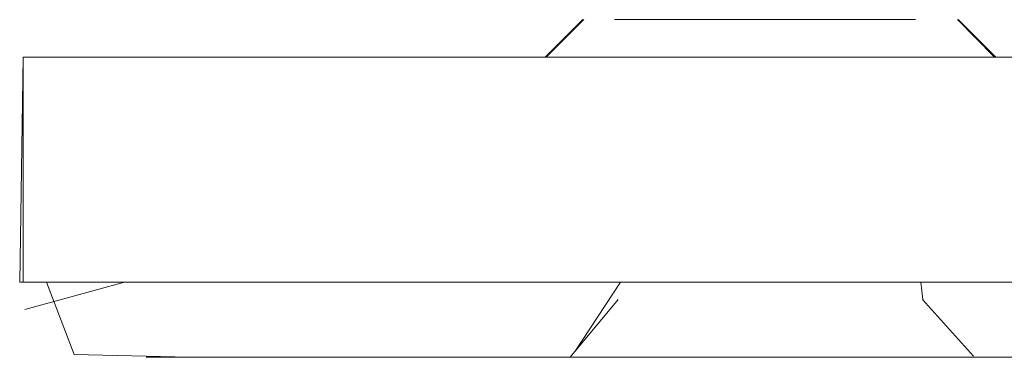
# Model space of a CAD drawing. Units: metres. Extents: x 8.9 to 21.1, y -11.7 to -2.
# Drawn here: x 18.3 to 18.4, y -7.6 to -7.5 of the extents above; entities that cross this region are included whole.
import ezdxf

# ---------------------------------------------------------------- set-up
doc = ezdxf.new("R2010")
doc.units = ezdxf.units.M
doc.header["$MEASUREMENT"] = 0

# ---------------------------------------------------------------- blocks, each defined once
blk = doc.blocks.new('619569ef-7b2a-409a-abe0-ac74efda152e')
at = {"color": 18, "lineweight": 9, "true_color": 0x000000}
for p, q in [((18.351819, -7.548627), (18.351319, -7.549127)), ((18.351831, -7.548627), (18.351333, -7.549127)), ((18.356807, -7.548627), (18.357304, -7.549127)), ((18.357319, -7.549127), (18.356819, -7.548627)), ((18.356346, -7.552358), (18.356319, -7.552127))]:
    blk.add_line(p, q, dxfattribs=at)
for points in [[(18.353362, -7.548627), (18.35224, -7.548627), (18.353362, -7.548627)], [(18.352551, -7.548627), (18.353831, -7.548627), (18.352551, -7.548627)], [(18.356252, -7.548627), (18.355045, -7.548627), (18.353831, -7.548627)], [(18.354074, -7.548627)], [(18.356252, -7.548627), (18.354807, -7.548627), (18.356087, -7.548627)], [(18.354807, -7.548627)], [(18.346589, -7.552127), (18.3455, -7.552127), (18.344319, -7.552127), (18.344367, -7.549127), (18.3455, -7.549127), (18.346589, -7.549127), (18.347975, -7.549127), (18.349605, -7.549127)], [(18.344367, -7.549127), (18.344367, -7.552127), (18.3455, -7.552127)], [(18.347248, -7.549127), (18.346004, -7.549127), (18.34475, -7.549127)], [(18.34508, -7.549127)], [(18.351376, -7.549127), (18.352652, -7.549127), (18.353734, -7.549127), (18.354904, -7.549127), (18.355985, -7.549127), (18.357091, -7.549127), (18.355985, -7.549127), (18.354904, -7.549127), (18.353339, -7.549127), (18.351416, -7.549127), (18.349605, -7.549127), (18.347975, -7.549127), (18.346589, -7.549127), (18.3455, -7.549127)], [(18.346589, -7.549127), (18.3455, -7.549127)], [(18.354025, -7.549127), (18.352368, -7.549127), (18.350492, -7.549127), (18.348763, -7.549127), (18.347248, -7.549127)], [(18.347248, -7.549127), (18.348763, -7.549127), (18.350492, -7.549127), (18.352368, -7.549127), (18.354319, -7.549127), (18.35627, -7.549127)], [(18.349605, -7.549127), (18.351416, -7.549127), (18.353339, -7.549127), (18.355299, -7.549127), (18.35644, -7.549127)], [(18.351376, -7.549127), (18.352652, -7.549127), (18.353734, -7.549127), (18.355299, -7.549127), (18.357222, -7.549127), (18.359033, -7.549127), (18.357222, -7.549127)], [(18.352416, -7.549127), (18.353448, -7.549127), (18.354613, -7.549127)], [(18.352416, -7.549127)], [(18.353171, -7.549127), (18.354319, -7.549127), (18.35627, -7.549127), (18.358146, -7.549127), (18.359875, -7.549127), (18.36139, -7.549127), (18.362634, -7.549127), (18.363889, -7.549127)], [(18.354025, -7.549127), (18.35519, -7.549127), (18.356222, -7.549127)], [(18.355733, -7.549127), (18.354613, -7.549127)], [(18.363244, -7.552127), (18.364319, -7.552127), (18.364319, -7.549127), (18.363138, -7.549127), (18.362049, -7.549127), (18.360663, -7.549127), (18.359033, -7.549127), (18.357222, -7.549127), (18.355985, -7.549127)], [(18.356222, -7.549127)], [(18.344386, -7.552489), (18.345715, -7.552127), (18.347367, -7.552127), (18.348387, -7.552127), (18.349513, -7.552127), (18.350725, -7.552127), (18.352001, -7.552127), (18.353318, -7.552127), (18.354653, -7.552127), (18.355982, -7.552127), (18.357281, -7.552127), (18.358528, -7.552127), (18.3597, -7.552127), (18.360775, -7.552127)], [(18.36139, -7.552127), (18.359875, -7.552127), (18.358146, -7.552127), (18.35627, -7.552127), (18.354319, -7.552127), (18.352368, -7.552127), (18.350492, -7.552127), (18.348763, -7.552127), (18.347248, -7.552127), (18.345715, -7.552127), (18.344674, -7.552127)], [(18.344674, -7.552127), (18.345045, -7.553089)], [(18.348763, -7.552127), (18.347248, -7.552127), (18.346004, -7.552127)], [(18.352001, -7.552127), (18.350725, -7.552127), (18.349513, -7.552127), (18.348387, -7.552127), (18.347367, -7.552127)], [(18.350492, -7.552127), (18.348763, -7.552127)], [(18.357222, -7.552127), (18.355299, -7.552127), (18.353339, -7.552127), (18.351416, -7.552127)], [(18.352319, -7.552127), (18.351715, -7.553046)], [(18.355982, -7.552127), (18.354653, -7.552127), (18.353318, -7.552127), (18.352001, -7.552127)], [(18.353554, -7.552127), (18.354709, -7.552127)], [(18.355754, -7.552127), (18.354731, -7.552127), (18.353567, -7.552127)], [(18.354024, -7.552127)], [(18.354024, -7.552127)], [(18.354959, -7.552127)], [(18.355588, -7.552127)], [(18.362563, -7.552127), (18.360775, -7.552127), (18.3597, -7.552127), (18.358528, -7.552127), (18.357281, -7.552127), (18.355982, -7.552127)], [(18.357222, -7.552127), (18.359033, -7.552127), (18.360663, -7.552127)], [(18.351706, -7.553127), (18.353171, -7.553127), (18.35165, -7.553127), (18.352292, -7.552358)], [(18.357022, -7.553112), (18.356342, -7.552358)], [(18.351933, -7.552929)], [(18.344873, -7.553022)], [(18.344873, -7.553022)], [(18.345045, -7.553089), (18.346576, -7.553127), (18.348062, -7.553127), (18.349994, -7.553127), (18.351084, -7.553127), (18.352233, -7.553127), (18.353418, -7.553127), (18.35462, -7.553127), (18.355816, -7.553127), (18.356985, -7.553127), (18.358107, -7.553127), (18.359162, -7.553127), (18.360994, -7.553127), (18.362352, -7.553127), (18.363457, -7.553118)], [(18.345639, -7.553127)], [(18.350076, -7.553127), (18.348609, -7.553127), (18.347362, -7.553127), (18.346004, -7.553127), (18.347362, -7.553127), (18.348609, -7.553127), (18.350076, -7.553127), (18.35165, -7.553127), (18.352871, -7.553127)], [(18.35462, -7.553127), (18.353418, -7.553127), (18.352233, -7.553127), (18.351084, -7.553127), (18.349994, -7.553127), (18.34898, -7.553127), (18.347256, -7.553127), (18.346033, -7.553127)], [(18.350076, -7.553127), (18.351831, -7.553127)], [(18.351319, -7.553127)], [(18.360029, -7.553127), (18.358561, -7.553127), (18.356813, -7.553127), (18.355609, -7.553127), (18.354585, -7.553127), (18.353528, -7.553127), (18.352294, -7.553127)], [(18.357763, -7.553127), (18.356075, -7.553127), (18.354319, -7.553127), (18.352563, -7.553127)], [(18.352871, -7.553127), (18.353876, -7.553127)], [(18.354319, -7.553127), (18.355609, -7.553127), (18.356704, -7.553127), (18.355201, -7.553127), (18.353437, -7.553127)], [(18.356985, -7.553127), (18.355816, -7.553127), (18.35462, -7.553127)], [(18.356813, -7.553127), (18.355467, -7.553127), (18.356471, -7.553127)], [(18.356813, -7.553127)], [(18.357763, -7.553127), (18.359319, -7.553127), (18.360683, -7.553127), (18.361802, -7.553127), (18.362932, -7.553127), (18.361739, -7.553127), (18.36013, -7.553127), (18.358107, -7.553127), (18.356985, -7.553127)]]:
    blk.add_lwpolyline(points, dxfattribs=at)
for points in [[(18.356629, -7.548627)], [(18.352804, -7.552127)]]:
    blk.add_lwpolyline(points, close=True, dxfattribs=at)
blk = doc.blocks.new('8049eeed-dbb2-47e3-868a-f3806b080f2c')
at = {"color": 18, "lineweight": 9, "true_color": 0x000000}
for p, q in [((18.351819, -7.548627), (18.351319, -7.549127)), ((18.351819, -7.548627), (18.351319, -7.549127)), ((18.351831, -7.548627), (18.351333, -7.549127)), ((18.351831, -7.548627), (18.351333, -7.549127)), ((18.356807, -7.548627), (18.357304, -7.549127)), ((18.356807, -7.548627), (18.357304, -7.549127)), ((18.357319, -7.549127), (18.356819, -7.548627)), ((18.357319, -7.549127), (18.356819, -7.548627)), ((18.356346, -7.552358), (18.356319, -7.552127)), ((18.356346, -7.552358), (18.356319, -7.552127))]:
    blk.add_line(p, q, dxfattribs=at)
for points in [[(18.353362, -7.548627), (18.35224, -7.548627), (18.353362, -7.548627)], [(18.353362, -7.548627), (18.35224, -7.548627), (18.353362, -7.548627)], [(18.352551, -7.548627), (18.353831, -7.548627), (18.352551, -7.548627)], [(18.352551, -7.548627), (18.353831, -7.548627), (18.352551, -7.548627)], [(18.356252, -7.548627), (18.355045, -7.548627), (18.353831, -7.548627)], [(18.356252, -7.548627), (18.355045, -7.548627), (18.353831, -7.548627)], [(18.354074, -7.548627)], [(18.354074, -7.548627)], [(18.356252, -7.548627), (18.354807, -7.548627), (18.356087, -7.548627)], [(18.354807, -7.548627)], [(18.356252, -7.548627), (18.354807, -7.548627), (18.356087, -7.548627)], [(18.354807, -7.548627)], [(18.346589, -7.552127), (18.3455, -7.552127), (18.344319, -7.552127), (18.344367, -7.549127), (18.3455, -7.549127), (18.346589, -7.549127), (18.347975, -7.549127), (18.349605, -7.549127)], [(18.346589, -7.552127), (18.3455, -7.552127), (18.344319, -7.552127), (18.344367, -7.549127), (18.3455, -7.549127), (18.346589, -7.549127), (18.347975, -7.549127), (18.349605, -7.549127)], [(18.344367, -7.549127), (18.344367, -7.552127), (18.3455, -7.552127)], [(18.344367, -7.549127), (18.344367, -7.552127), (18.3455, -7.552127)], [(18.347248, -7.549127), (18.346004, -7.549127), (18.34475, -7.549127)], [(18.347248, -7.549127), (18.346004, -7.549127), (18.34475, -7.549127)], [(18.34508, -7.549127)], [(18.34508, -7.549127)], [(18.351376, -7.549127), (18.352652, -7.549127), (18.353734, -7.549127), (18.354904, -7.549127), (18.355985, -7.549127), (18.357091, -7.549127), (18.355985, -7.549127), (18.354904, -7.549127), (18.353339, -7.549127), (18.351416, -7.549127), (18.349605, -7.549127), (18.347975, -7.549127), (18.346589, -7.549127), (18.3455, -7.549127)], [(18.346589, -7.549127), (18.3455, -7.549127)], [(18.351376, -7.549127), (18.352652, -7.549127), (18.353734, -7.549127), (18.354904, -7.549127), (18.355985, -7.549127), (18.357091, -7.549127), (18.355985, -7.549127), (18.354904, -7.549127), (18.353339, -7.549127), (18.351416, -7.549127), (18.349605, -7.549127), (18.347975, -7.549127), (18.346589, -7.549127), (18.3455, -7.549127)], [(18.346589, -7.549127), (18.3455, -7.549127)], [(18.354025, -7.549127), (18.352368, -7.549127), (18.350492, -7.549127), (18.348763, -7.549127), (18.347248, -7.549127)], [(18.347248, -7.549127), (18.348763, -7.549127), (18.350492, -7.549127), (18.352368, -7.549127), (18.354319, -7.549127), (18.35627, -7.549127)], [(18.354025, -7.549127), (18.352368, -7.549127), (18.350492, -7.549127), (18.348763, -7.549127), (18.347248, -7.549127)], [(18.347248, -7.549127), (18.348763, -7.549127), (18.350492, -7.549127), (18.352368, -7.549127), (18.354319, -7.549127), (18.35627, -7.549127)], [(18.349605, -7.549127), (18.351416, -7.549127), (18.353339, -7.549127), (18.355299, -7.549127), (18.35644, -7.549127)], [(18.349605, -7.549127), (18.351416, -7.549127), (18.353339, -7.549127), (18.355299, -7.549127), (18.35644, -7.549127)], [(18.351376, -7.549127), (18.352652, -7.549127), (18.353734, -7.549127), (18.355299, -7.549127), (18.357222, -7.549127), (18.359033, -7.549127), (18.357222, -7.549127)], [(18.351376, -7.549127), (18.352652, -7.549127), (18.353734, -7.549127), (18.355299, -7.549127), (18.357222, -7.549127), (18.359033, -7.549127), (18.357222, -7.549127)], [(18.352416, -7.549127), (18.353448, -7.549127), (18.354613, -7.549127)], [(18.352416, -7.549127)], [(18.352416, -7.549127), (18.353448, -7.549127), (18.354613, -7.549127)], [(18.352416, -7.549127)], [(18.353171, -7.549127), (18.354319, -7.549127), (18.35627, -7.549127), (18.358146, -7.549127), (18.359875, -7.549127), (18.36139, -7.549127), (18.362634, -7.549127), (18.363889, -7.549127)], [(18.353171, -7.549127), (18.354319, -7.549127), (18.35627, -7.549127), (18.358146, -7.549127), (18.359875, -7.549127), (18.36139, -7.549127), (18.362634, -7.549127), (18.363889, -7.549127)], [(18.354025, -7.549127), (18.35519, -7.549127), (18.356222, -7.549127)], [(18.354025, -7.549127), (18.35519, -7.549127), (18.356222, -7.549127)], [(18.355733, -7.549127), (18.354613, -7.549127)], [(18.355733, -7.549127), (18.354613, -7.549127)], [(18.363244, -7.552127), (18.364319, -7.552127), (18.364319, -7.549127), (18.363138, -7.549127), (18.362049, -7.549127), (18.360663, -7.549127), (18.359033, -7.549127), (18.357222, -7.549127), (18.355985, -7.549127)], [(18.363244, -7.552127), (18.364319, -7.552127), (18.364319, -7.549127), (18.363138, -7.549127), (18.362049, -7.549127), (18.360663, -7.549127), (18.359033, -7.549127), (18.357222, -7.549127), (18.355985, -7.549127)], [(18.356222, -7.549127)], [(18.356222, -7.549127)], [(18.344386, -7.552489), (18.345715, -7.552127), (18.347367, -7.552127), (18.348387, -7.552127), (18.349513, -7.552127), (18.350725, -7.552127), (18.352001, -7.552127), (18.353318, -7.552127), (18.354653, -7.552127), (18.355982, -7.552127), (18.357281, -7.552127), (18.358528, -7.552127), (18.3597, -7.552127), (18.360775, -7.552127)], [(18.344386, -7.552489), (18.345715, -7.552127), (18.347367, -7.552127), (18.348387, -7.552127), (18.349513, -7.552127), (18.350725, -7.552127), (18.352001, -7.552127), (18.353318, -7.552127), (18.354653, -7.552127), (18.355982, -7.552127), (18.357281, -7.552127), (18.358528, -7.552127), (18.3597, -7.552127), (18.360775, -7.552127)], [(18.36139, -7.552127), (18.359875, -7.552127), (18.358146, -7.552127), (18.35627, -7.552127), (18.354319, -7.552127), (18.352368, -7.552127), (18.350492, -7.552127), (18.348763, -7.552127), (18.347248, -7.552127), (18.345715, -7.552127), (18.344674, -7.552127)], [(18.344674, -7.552127), (18.345045, -7.553089)], [(18.36139, -7.552127), (18.359875, -7.552127), (18.358146, -7.552127), (18.35627, -7.552127), (18.354319, -7.552127), (18.352368, -7.552127), (18.350492, -7.552127), (18.348763, -7.552127), (18.347248, -7.552127), (18.345715, -7.552127), (18.344674, -7.552127)], [(18.344674, -7.552127), (18.345045, -7.553089)], [(18.348763, -7.552127), (18.347248, -7.552127), (18.346004, -7.552127)], [(18.348763, -7.552127), (18.347248, -7.552127), (18.346004, -7.552127)], [(18.352001, -7.552127), (18.350725, -7.552127), (18.349513, -7.552127), (18.348387, -7.552127), (18.347367, -7.552127)], [(18.352001, -7.552127), (18.350725, -7.552127), (18.349513, -7.552127), (18.348387, -7.552127), (18.347367, -7.552127)], [(18.350492, -7.552127), (18.348763, -7.552127)], [(18.350492, -7.552127), (18.348763, -7.552127)], [(18.357222, -7.552127), (18.355299, -7.552127), (18.353339, -7.552127), (18.351416, -7.552127)], [(18.357222, -7.552127), (18.355299, -7.552127), (18.353339, -7.552127), (18.351416, -7.552127)], [(18.352319, -7.552127), (18.351715, -7.553046)], [(18.352319, -7.552127), (18.351715, -7.553046)], [(18.355982, -7.552127), (18.354653, -7.552127), (18.353318, -7.552127), (18.352001, -7.552127)], [(18.355982, -7.552127), (18.354653, -7.552127), (18.353318, -7.552127), (18.352001, -7.552127)], [(18.353554, -7.552127), (18.354709, -7.552127)], [(18.353554, -7.552127), (18.354709, -7.552127)], [(18.355754, -7.552127), (18.354731, -7.552127), (18.353567, -7.552127)], [(18.355754, -7.552127), (18.354731, -7.552127), (18.353567, -7.552127)], [(18.354024, -7.552127)], [(18.354024, -7.552127)], [(18.354024, -7.552127)], [(18.354024, -7.552127)], [(18.354959, -7.552127)], [(18.354959, -7.552127)], [(18.355588, -7.552127)], [(18.355588, -7.552127)], [(18.362563, -7.552127), (18.360775, -7.552127), (18.3597, -7.552127), (18.358528, -7.552127), (18.357281, -7.552127), (18.355982, -7.552127)], [(18.362563, -7.552127), (18.360775, -7.552127), (18.3597, -7.552127), (18.358528, -7.552127), (18.357281, -7.552127), (18.355982, -7.552127)], [(18.357222, -7.552127), (18.359033, -7.552127), (18.360663, -7.552127)], [(18.357222, -7.552127), (18.359033, -7.552127), (18.360663, -7.552127)], [(18.351706, -7.553127), (18.353171, -7.553127), (18.35165, -7.553127), (18.352292, -7.552358)], [(18.351706, -7.553127), (18.353171, -7.553127), (18.35165, -7.553127), (18.352292, -7.552358)], [(18.357022, -7.553112), (18.356342, -7.552358)], [(18.357022, -7.553112), (18.356342, -7.552358)], [(18.351933, -7.552929)], [(18.351933, -7.552929)], [(18.344873, -7.553022)], [(18.344873, -7.553022)], [(18.344873, -7.553022)], [(18.344873, -7.553022)], [(18.345045, -7.553089), (18.346576, -7.553127), (18.348062, -7.553127), (18.349994, -7.553127), (18.351084, -7.553127), (18.352233, -7.553127), (18.353418, -7.553127), (18.35462, -7.553127), (18.355816, -7.553127), (18.356985, -7.553127), (18.358107, -7.553127), (18.359162, -7.553127), (18.360994, -7.553127), (18.362352, -7.553127), (18.363457, -7.553118)], [(18.345045, -7.553089), (18.346576, -7.553127), (18.348062, -7.553127), (18.349994, -7.553127), (18.351084, -7.553127), (18.352233, -7.553127), (18.353418, -7.553127), (18.35462, -7.553127), (18.355816, -7.553127), (18.356985, -7.553127), (18.358107, -7.553127), (18.359162, -7.553127), (18.360994, -7.553127), (18.362352, -7.553127), (18.363457, -7.553118)], [(18.345639, -7.553127)], [(18.345639, -7.553127)], [(18.350076, -7.553127), (18.348609, -7.553127), (18.347362, -7.553127), (18.346004, -7.553127), (18.347362, -7.553127), (18.348609, -7.553127), (18.350076, -7.553127), (18.35165, -7.553127), (18.352871, -7.553127)], [(18.350076, -7.553127), (18.348609, -7.553127), (18.347362, -7.553127), (18.346004, -7.553127), (18.347362, -7.553127), (18.348609, -7.553127), (18.350076, -7.553127), (18.35165, -7.553127), (18.352871, -7.553127)], [(18.35462, -7.553127), (18.353418, -7.553127), (18.352233, -7.553127), (18.351084, -7.553127), (18.349994, -7.553127), (18.34898, -7.553127), (18.347256, -7.553127), (18.346033, -7.553127)], [(18.35462, -7.553127), (18.353418, -7.553127), (18.352233, -7.553127), (18.351084, -7.553127), (18.349994, -7.553127), (18.34898, -7.553127), (18.347256, -7.553127), (18.346033, -7.553127)], [(18.350076, -7.553127), (18.351831, -7.553127)], [(18.350076, -7.553127), (18.351831, -7.553127)], [(18.351319, -7.553127)], [(18.351319, -7.553127)], [(18.360029, -7.553127), (18.358561, -7.553127), (18.356813, -7.553127), (18.355609, -7.553127), (18.354585, -7.553127), (18.353528, -7.553127), (18.352294, -7.553127)], [(18.360029, -7.553127), (18.358561, -7.553127), (18.356813, -7.553127), (18.355609, -7.553127), (18.354585, -7.553127), (18.353528, -7.553127), (18.352294, -7.553127)], [(18.357763, -7.553127), (18.356075, -7.553127), (18.354319, -7.553127), (18.352563, -7.553127)], [(18.357763, -7.553127), (18.356075, -7.553127), (18.354319, -7.553127), (18.352563, -7.553127)], [(18.352871, -7.553127), (18.353876, -7.553127)], [(18.352871, -7.553127), (18.353876, -7.553127)], [(18.354319, -7.553127), (18.355609, -7.553127), (18.356704, -7.553127), (18.355201, -7.553127), (18.353437, -7.553127)], [(18.354319, -7.553127), (18.355609, -7.553127), (18.356704, -7.553127), (18.355201, -7.553127), (18.353437, -7.553127)], [(18.356985, -7.553127), (18.355816, -7.553127), (18.35462, -7.553127)], [(18.356985, -7.553127), (18.355816, -7.553127), (18.35462, -7.553127)], [(18.356813, -7.553127), (18.355467, -7.553127), (18.356471, -7.553127)], [(18.356813, -7.553127), (18.355467, -7.553127), (18.356471, -7.553127)], [(18.356813, -7.553127)], [(18.356813, -7.553127)], [(18.357763, -7.553127), (18.359319, -7.553127), (18.360683, -7.553127), (18.361802, -7.553127), (18.362932, -7.553127), (18.361739, -7.553127), (18.36013, -7.553127), (18.358107, -7.553127), (18.356985, -7.553127)], [(18.357763, -7.553127), (18.359319, -7.553127), (18.360683, -7.553127), (18.361802, -7.553127), (18.362932, -7.553127), (18.361739, -7.553127), (18.36013, -7.553127), (18.358107, -7.553127), (18.356985, -7.553127)]]:
    blk.add_lwpolyline(points, dxfattribs=at)
for points in [[(18.356629, -7.548627)], [(18.356629, -7.548627)], [(18.352804, -7.552127)], [(18.352804, -7.552127)]]:
    blk.add_lwpolyline(points, close=True, dxfattribs=at)
blk = doc.blocks.new('58aaa599-166a-435b-94b1-6e8d3f274d85')
at = {"color": 18, "lineweight": 9, "true_color": 0x000000}
for points in [[(18.353362, -7.548627), (18.35224, -7.548627), (18.353362, -7.548627)], [(18.352551, -7.548627), (18.353831, -7.548627), (18.352551, -7.548627)], [(18.356252, -7.548627), (18.355045, -7.548627), (18.353831, -7.548627)], [(18.354074, -7.548627)], [(18.356252, -7.548627), (18.354807, -7.548627), (18.356087, -7.548627)], [(18.354807, -7.548627)], [(18.346589, -7.552127), (18.3455, -7.552127), (18.344319, -7.552127), (18.344367, -7.549127), (18.3455, -7.549127), (18.346589, -7.549127), (18.347975, -7.549127), (18.349605, -7.549127)], [(18.344367, -7.549127), (18.344367, -7.552127), (18.3455, -7.552127)], [(18.347248, -7.549127), (18.346004, -7.549127), (18.34475, -7.549127)], [(18.351376, -7.549127), (18.352652, -7.549127), (18.353734, -7.549127), (18.354904, -7.549127), (18.355985, -7.549127), (18.357091, -7.549127), (18.355985, -7.549127), (18.354904, -7.549127), (18.353339, -7.549127), (18.351416, -7.549127), (18.349605, -7.549127), (18.347975, -7.549127), (18.346589, -7.549127), (18.3455, -7.549127)], [(18.349605, -7.549127), (18.351416, -7.549127), (18.353339, -7.549127), (18.355299, -7.549127), (18.35644, -7.549127)], [(18.351376, -7.549127), (18.352652, -7.549127), (18.353734, -7.549127), (18.355299, -7.549127), (18.357222, -7.549127), (18.359033, -7.549127), (18.357222, -7.549127)], [(18.352416, -7.549127), (18.353448, -7.549127), (18.354613, -7.549127)], [(18.353171, -7.549127), (18.354319, -7.549127), (18.35627, -7.549127), (18.358146, -7.549127), (18.359875, -7.549127), (18.36139, -7.549127), (18.362634, -7.549127), (18.363889, -7.549127)], [(18.354025, -7.549127), (18.35519, -7.549127), (18.356222, -7.549127)], [(18.355733, -7.549127), (18.354613, -7.549127)], [(18.356222, -7.549127)], [(18.344386, -7.552489), (18.345715, -7.552127), (18.347367, -7.552127), (18.348387, -7.552127), (18.349513, -7.552127), (18.350725, -7.552127), (18.352001, -7.552127), (18.353318, -7.552127), (18.354653, -7.552127), (18.355982, -7.552127), (18.357281, -7.552127), (18.358528, -7.552127), (18.3597, -7.552127), (18.360775, -7.552127)], [(18.36139, -7.552127), (18.359875, -7.552127), (18.358146, -7.552127), (18.35627, -7.552127), (18.354319, -7.552127), (18.352368, -7.552127), (18.350492, -7.552127), (18.348763, -7.552127), (18.347248, -7.552127), (18.345715, -7.552127), (18.344674, -7.552127)], [(18.348763, -7.552127), (18.347248, -7.552127), (18.346004, -7.552127)], [(18.350492, -7.552127), (18.348763, -7.552127)], [(18.357222, -7.552127), (18.355299, -7.552127), (18.353339, -7.552127), (18.351416, -7.552127)], [(18.353554, -7.552127), (18.354709, -7.552127)], [(18.355754, -7.552127), (18.354731, -7.552127), (18.353567, -7.552127)], [(18.354024, -7.552127)], [(18.354959, -7.552127)], [(18.355588, -7.552127)], [(18.351706, -7.553127), (18.353171, -7.553127), (18.35165, -7.553127), (18.352292, -7.552358)], [(18.357022, -7.553112), (18.356342, -7.552358)], [(18.351933, -7.552929)], [(18.345639, -7.553127)], [(18.350076, -7.553127), (18.348609, -7.553127), (18.347362, -7.553127), (18.346004, -7.553127), (18.347362, -7.553127), (18.348609, -7.553127), (18.350076, -7.553127), (18.35165, -7.553127), (18.352871, -7.553127)], [(18.35462, -7.553127), (18.353418, -7.553127), (18.352233, -7.553127), (18.351084, -7.553127), (18.349994, -7.553127), (18.34898, -7.553127), (18.347256, -7.553127), (18.346033, -7.553127)], [(18.350076, -7.553127), (18.351831, -7.553127)], [(18.351319, -7.553127)], [(18.360029, -7.553127), (18.358561, -7.553127), (18.356813, -7.553127), (18.355609, -7.553127), (18.354585, -7.553127), (18.353528, -7.553127), (18.352294, -7.553127)], [(18.352871, -7.553127), (18.353876, -7.553127)], [(18.354319, -7.553127), (18.355609, -7.553127), (18.356704, -7.553127), (18.355201, -7.553127), (18.353437, -7.553127)], [(18.356985, -7.553127), (18.355816, -7.553127), (18.35462, -7.553127)], [(18.356813, -7.553127), (18.355467, -7.553127), (18.356471, -7.553127)], [(18.356813, -7.553127)], [(18.357763, -7.553127), (18.359319, -7.553127), (18.360683, -7.553127), (18.361802, -7.553127), (18.362932, -7.553127), (18.361739, -7.553127), (18.36013, -7.553127), (18.358107, -7.553127), (18.356985, -7.553127)]]:
    blk.add_lwpolyline(points, dxfattribs=at)
for points in [[(18.356629, -7.548627)], [(18.352804, -7.552127)]]:
    blk.add_lwpolyline(points, close=True, dxfattribs=at)
blk = doc.blocks.new('d424d984-3009-4397-b99a-3996b483e676')
at = {"color": 18, "lineweight": 9, "true_color": 0x000000}
for p, q in [((18.351819, -7.548627), (18.351319, -7.549127)), ((18.351831, -7.548627), (18.351333, -7.549127)), ((18.356807, -7.548627), (18.357304, -7.549127)), ((18.357319, -7.549127), (18.356819, -7.548627)), ((18.356346, -7.552358), (18.356319, -7.552127))]:
    blk.add_line(p, q, dxfattribs=at)
for points in [[(18.346589, -7.552127), (18.3455, -7.552127), (18.344319, -7.552127), (18.344367, -7.549127), (18.3455, -7.549127), (18.346589, -7.549127), (18.347975, -7.549127), (18.349605, -7.549127)], [(18.347248, -7.549127), (18.346004, -7.549127), (18.34475, -7.549127)], [(18.34508, -7.549127)], [(18.346589, -7.549127), (18.3455, -7.549127)], [(18.351376, -7.549127), (18.352652, -7.549127), (18.353734, -7.549127), (18.354904, -7.549127), (18.355985, -7.549127), (18.357091, -7.549127), (18.355985, -7.549127), (18.354904, -7.549127), (18.353339, -7.549127), (18.351416, -7.549127), (18.349605, -7.549127), (18.347975, -7.549127), (18.346589, -7.549127), (18.3455, -7.549127)], [(18.354025, -7.549127), (18.352368, -7.549127), (18.350492, -7.549127), (18.348763, -7.549127), (18.347248, -7.549127)], [(18.347248, -7.549127), (18.348763, -7.549127), (18.350492, -7.549127), (18.352368, -7.549127), (18.354319, -7.549127), (18.35627, -7.549127)], [(18.349605, -7.549127), (18.351416, -7.549127), (18.353339, -7.549127), (18.355299, -7.549127), (18.35644, -7.549127)], [(18.351376, -7.549127), (18.352652, -7.549127), (18.353734, -7.549127), (18.355299, -7.549127), (18.357222, -7.549127), (18.359033, -7.549127), (18.357222, -7.549127)], [(18.352416, -7.549127)], [(18.353171, -7.549127), (18.354319, -7.549127), (18.35627, -7.549127), (18.358146, -7.549127), (18.359875, -7.549127), (18.36139, -7.549127), (18.362634, -7.549127), (18.363889, -7.549127)], [(18.363244, -7.552127), (18.364319, -7.552127), (18.364319, -7.549127), (18.363138, -7.549127), (18.362049, -7.549127), (18.360663, -7.549127), (18.359033, -7.549127), (18.357222, -7.549127), (18.355985, -7.549127)], [(18.344386, -7.552489), (18.345715, -7.552127), (18.347367, -7.552127), (18.348387, -7.552127), (18.349513, -7.552127), (18.350725, -7.552127), (18.352001, -7.552127), (18.353318, -7.552127), (18.354653, -7.552127), (18.355982, -7.552127), (18.357281, -7.552127), (18.358528, -7.552127), (18.3597, -7.552127), (18.360775, -7.552127)], [(18.344674, -7.552127), (18.345045, -7.553089)], [(18.36139, -7.552127), (18.359875, -7.552127), (18.358146, -7.552127), (18.35627, -7.552127), (18.354319, -7.552127), (18.352368, -7.552127), (18.350492, -7.552127), (18.348763, -7.552127), (18.347248, -7.552127), (18.345715, -7.552127), (18.344674, -7.552127)], [(18.348763, -7.552127), (18.347248, -7.552127), (18.346004, -7.552127)], [(18.352001, -7.552127), (18.350725, -7.552127), (18.349513, -7.552127), (18.348387, -7.552127), (18.347367, -7.552127)], [(18.350492, -7.552127), (18.348763, -7.552127)], [(18.357222, -7.552127), (18.355299, -7.552127), (18.353339, -7.552127), (18.351416, -7.552127)], [(18.352319, -7.552127), (18.351715, -7.553046)], [(18.355982, -7.552127), (18.354653, -7.552127), (18.353318, -7.552127), (18.352001, -7.552127)], [(18.354024, -7.552127)], [(18.362563, -7.552127), (18.360775, -7.552127), (18.3597, -7.552127), (18.358528, -7.552127), (18.357281, -7.552127), (18.355982, -7.552127)], [(18.357222, -7.552127), (18.359033, -7.552127), (18.360663, -7.552127)], [(18.351706, -7.553127), (18.353171, -7.553127), (18.35165, -7.553127), (18.352292, -7.552358)], [(18.344873, -7.553022)], [(18.344873, -7.553022)], [(18.345045, -7.553089), (18.346576, -7.553127), (18.348062, -7.553127), (18.349994, -7.553127), (18.351084, -7.553127), (18.352233, -7.553127), (18.353418, -7.553127), (18.35462, -7.553127), (18.355816, -7.553127), (18.356985, -7.553127), (18.358107, -7.553127), (18.359162, -7.553127), (18.360994, -7.553127), (18.362352, -7.553127), (18.363457, -7.553118)], [(18.350076, -7.553127), (18.348609, -7.553127), (18.347362, -7.553127), (18.346004, -7.553127), (18.347362, -7.553127), (18.348609, -7.553127), (18.350076, -7.553127), (18.35165, -7.553127), (18.352871, -7.553127)], [(18.35462, -7.553127), (18.353418, -7.553127), (18.352233, -7.553127), (18.351084, -7.553127), (18.349994, -7.553127), (18.34898, -7.553127), (18.347256, -7.553127), (18.346033, -7.553127)], [(18.360029, -7.553127), (18.358561, -7.553127), (18.356813, -7.553127), (18.355609, -7.553127), (18.354585, -7.553127), (18.353528, -7.553127), (18.352294, -7.553127)], [(18.357763, -7.553127), (18.356075, -7.553127), (18.354319, -7.553127), (18.352563, -7.553127)], [(18.354319, -7.553127), (18.355609, -7.553127), (18.356704, -7.553127), (18.355201, -7.553127), (18.353437, -7.553127)], [(18.356985, -7.553127), (18.355816, -7.553127), (18.35462, -7.553127)], [(18.357763, -7.553127), (18.359319, -7.553127), (18.360683, -7.553127), (18.361802, -7.553127), (18.362932, -7.553127), (18.361739, -7.553127), (18.36013, -7.553127), (18.358107, -7.553127), (18.356985, -7.553127)]]:
    blk.add_lwpolyline(points, dxfattribs=at)
blk = doc.blocks.new('e1d56f26-8005-4891-a305-a7ed72ed10ae')
at = {"color": 18, "lineweight": 9, "true_color": 0x000000}
for p, q in [((18.351819, -7.548627), (18.351319, -7.549127)), ((18.351831, -7.548627), (18.351333, -7.549127)), ((18.356807, -7.548627), (18.357304, -7.549127)), ((18.357319, -7.549127), (18.356819, -7.548627)), ((18.356346, -7.552358), (18.356319, -7.552127))]:
    blk.add_line(p, q, dxfattribs=at)
for points in [[(18.353362, -7.548627), (18.35224, -7.548627), (18.353362, -7.548627)], [(18.352551, -7.548627), (18.353831, -7.548627), (18.352551, -7.548627)], [(18.356252, -7.548627), (18.355045, -7.548627), (18.353831, -7.548627)], [(18.354074, -7.548627)], [(18.356252, -7.548627), (18.354807, -7.548627), (18.356087, -7.548627)], [(18.354807, -7.548627)], [(18.344367, -7.549127), (18.344367, -7.552127), (18.3455, -7.552127)], [(18.34508, -7.549127)], [(18.346589, -7.549127), (18.3455, -7.549127)], [(18.354025, -7.549127), (18.352368, -7.549127), (18.350492, -7.549127), (18.348763, -7.549127), (18.347248, -7.549127)], [(18.347248, -7.549127), (18.348763, -7.549127), (18.350492, -7.549127), (18.352368, -7.549127), (18.354319, -7.549127), (18.35627, -7.549127)], [(18.352416, -7.549127), (18.353448, -7.549127), (18.354613, -7.549127)], [(18.352416, -7.549127)], [(18.354025, -7.549127), (18.35519, -7.549127), (18.356222, -7.549127)], [(18.355733, -7.549127), (18.354613, -7.549127)], [(18.363244, -7.552127), (18.364319, -7.552127), (18.364319, -7.549127), (18.363138, -7.549127), (18.362049, -7.549127), (18.360663, -7.549127), (18.359033, -7.549127), (18.357222, -7.549127), (18.355985, -7.549127)], [(18.356222, -7.549127)], [(18.344674, -7.552127), (18.345045, -7.553089)], [(18.352001, -7.552127), (18.350725, -7.552127), (18.349513, -7.552127), (18.348387, -7.552127), (18.347367, -7.552127)], [(18.352319, -7.552127), (18.351715, -7.553046)], [(18.353554, -7.552127), (18.354709, -7.552127)], [(18.355754, -7.552127), (18.354731, -7.552127), (18.353567, -7.552127)], [(18.354024, -7.552127)], [(18.354024, -7.552127)], [(18.354959, -7.552127)], [(18.355588, -7.552127)], [(18.362563, -7.552127), (18.360775, -7.552127), (18.3597, -7.552127), (18.358528, -7.552127), (18.357281, -7.552127), (18.355982, -7.552127)], [(18.357222, -7.552127), (18.359033, -7.552127), (18.360663, -7.552127)], [(18.357022, -7.553112), (18.356342, -7.552358)], [(18.351933, -7.552929)], [(18.344873, -7.553022)], [(18.344873, -7.553022)], [(18.345045, -7.553089), (18.346576, -7.553127), (18.348062, -7.553127), (18.349994, -7.553127), (18.351084, -7.553127), (18.352233, -7.553127), (18.353418, -7.553127), (18.35462, -7.553127), (18.355816, -7.553127), (18.356985, -7.553127), (18.358107, -7.553127), (18.359162, -7.553127), (18.360994, -7.553127), (18.362352, -7.553127), (18.363457, -7.553118)], [(18.345639, -7.553127)], [(18.350076, -7.553127), (18.351831, -7.553127)], [(18.351319, -7.553127)], [(18.357763, -7.553127), (18.356075, -7.553127), (18.354319, -7.553127), (18.352563, -7.553127)], [(18.352871, -7.553127), (18.353876, -7.553127)], [(18.356813, -7.553127), (18.355467, -7.553127), (18.356471, -7.553127)], [(18.356813, -7.553127)]]:
    blk.add_lwpolyline(points, dxfattribs=at)
for points in [[(18.356629, -7.548627)], [(18.352804, -7.552127)]]:
    blk.add_lwpolyline(points, close=True, dxfattribs=at)
blk = doc.blocks.new('02cc5e3e-cd8c-4239-9982-2c79246e4895')
at = {"color": 18, "lineweight": 9, "true_color": 0x000000}
blk.add_lwpolyline([(18.355982, -7.552127), (18.354653, -7.552127), (18.353318, -7.552127), (18.352001, -7.552127)], dxfattribs=at)
blk = doc.blocks.new('fe22a7be-30aa-42a3-87dd-8425e573890d')
at = {"color": 18, "lineweight": 9, "true_color": 0x000000}
for p, q in [((18.351819, -7.548627), (18.351319, -7.549127)), ((18.351819, -7.548627), (18.351319, -7.549127)), ((18.351831, -7.548627), (18.351333, -7.549127)), ((18.351831, -7.548627), (18.351333, -7.549127)), ((18.356807, -7.548627), (18.357304, -7.549127)), ((18.356807, -7.548627), (18.357304, -7.549127)), ((18.357319, -7.549127), (18.356819, -7.548627)), ((18.357319, -7.549127), (18.356819, -7.548627)), ((18.356346, -7.552358), (18.356319, -7.552127)), ((18.356346, -7.552358), (18.356319, -7.552127))]:
    blk.add_line(p, q, dxfattribs=at)
for points in [[(18.353362, -7.548627), (18.35224, -7.548627), (18.353362, -7.548627)], [(18.353362, -7.548627), (18.35224, -7.548627), (18.353362, -7.548627)], [(18.352551, -7.548627), (18.353831, -7.548627), (18.352551, -7.548627)], [(18.352551, -7.548627), (18.353831, -7.548627), (18.352551, -7.548627)], [(18.356252, -7.548627), (18.355045, -7.548627), (18.353831, -7.548627)], [(18.356252, -7.548627), (18.355045, -7.548627), (18.353831, -7.548627)], [(18.354074, -7.548627)], [(18.354074, -7.548627)], [(18.356252, -7.548627), (18.354807, -7.548627), (18.356087, -7.548627)], [(18.354807, -7.548627)], [(18.356252, -7.548627), (18.354807, -7.548627), (18.356087, -7.548627)], [(18.354807, -7.548627)], [(18.346589, -7.552127), (18.3455, -7.552127), (18.344319, -7.552127), (18.344367, -7.549127), (18.3455, -7.549127), (18.346589, -7.549127), (18.347975, -7.549127), (18.349605, -7.549127)], [(18.346589, -7.552127), (18.3455, -7.552127), (18.344319, -7.552127), (18.344367, -7.549127), (18.3455, -7.549127), (18.346589, -7.549127), (18.347975, -7.549127), (18.349605, -7.549127)], [(18.344367, -7.549127), (18.344367, -7.552127), (18.3455, -7.552127)], [(18.344367, -7.549127), (18.344367, -7.552127), (18.3455, -7.552127)], [(18.347248, -7.549127), (18.346004, -7.549127), (18.34475, -7.549127)], [(18.347248, -7.549127), (18.346004, -7.549127), (18.34475, -7.549127)], [(18.34508, -7.549127)], [(18.34508, -7.549127)], [(18.351376, -7.549127), (18.352652, -7.549127), (18.353734, -7.549127), (18.354904, -7.549127), (18.355985, -7.549127), (18.357091, -7.549127), (18.355985, -7.549127), (18.354904, -7.549127), (18.353339, -7.549127), (18.351416, -7.549127), (18.349605, -7.549127), (18.347975, -7.549127), (18.346589, -7.549127), (18.3455, -7.549127)], [(18.346589, -7.549127), (18.3455, -7.549127)], [(18.351376, -7.549127), (18.352652, -7.549127), (18.353734, -7.549127), (18.354904, -7.549127), (18.355985, -7.549127), (18.357091, -7.549127), (18.355985, -7.549127), (18.354904, -7.549127), (18.353339, -7.549127), (18.351416, -7.549127), (18.349605, -7.549127), (18.347975, -7.549127), (18.346589, -7.549127), (18.3455, -7.549127)], [(18.346589, -7.549127), (18.3455, -7.549127)], [(18.354025, -7.549127), (18.352368, -7.549127), (18.350492, -7.549127), (18.348763, -7.549127), (18.347248, -7.549127)], [(18.347248, -7.549127), (18.348763, -7.549127), (18.350492, -7.549127), (18.352368, -7.549127), (18.354319, -7.549127), (18.35627, -7.549127)], [(18.354025, -7.549127), (18.352368, -7.549127), (18.350492, -7.549127), (18.348763, -7.549127), (18.347248, -7.549127)], [(18.347248, -7.549127), (18.348763, -7.549127), (18.350492, -7.549127), (18.352368, -7.549127), (18.354319, -7.549127), (18.35627, -7.549127)], [(18.349605, -7.549127), (18.351416, -7.549127), (18.353339, -7.549127), (18.355299, -7.549127), (18.35644, -7.549127)], [(18.349605, -7.549127), (18.351416, -7.549127), (18.353339, -7.549127), (18.355299, -7.549127), (18.35644, -7.549127)], [(18.351376, -7.549127), (18.352652, -7.549127), (18.353734, -7.549127), (18.355299, -7.549127), (18.357222, -7.549127), (18.359033, -7.549127), (18.357222, -7.549127)], [(18.351376, -7.549127), (18.352652, -7.549127), (18.353734, -7.549127), (18.355299, -7.549127), (18.357222, -7.549127), (18.359033, -7.549127), (18.357222, -7.549127)], [(18.352416, -7.549127), (18.353448, -7.549127), (18.354613, -7.549127)], [(18.352416, -7.549127)], [(18.352416, -7.549127), (18.353448, -7.549127), (18.354613, -7.549127)], [(18.352416, -7.549127)], [(18.353171, -7.549127), (18.354319, -7.549127), (18.35627, -7.549127), (18.358146, -7.549127), (18.359875, -7.549127), (18.36139, -7.549127), (18.362634, -7.549127), (18.363889, -7.549127)], [(18.353171, -7.549127), (18.354319, -7.549127), (18.35627, -7.549127), (18.358146, -7.549127), (18.359875, -7.549127), (18.36139, -7.549127), (18.362634, -7.549127), (18.363889, -7.549127)], [(18.354025, -7.549127), (18.35519, -7.549127), (18.356222, -7.549127)], [(18.354025, -7.549127), (18.35519, -7.549127), (18.356222, -7.549127)], [(18.355733, -7.549127), (18.354613, -7.549127)], [(18.355733, -7.549127), (18.354613, -7.549127)], [(18.363244, -7.552127), (18.364319, -7.552127), (18.364319, -7.549127), (18.363138, -7.549127), (18.362049, -7.549127), (18.360663, -7.549127), (18.359033, -7.549127), (18.357222, -7.549127), (18.355985, -7.549127)], [(18.363244, -7.552127), (18.364319, -7.552127), (18.364319, -7.549127), (18.363138, -7.549127), (18.362049, -7.549127), (18.360663, -7.549127), (18.359033, -7.549127), (18.357222, -7.549127), (18.355985, -7.549127)], [(18.356222, -7.549127)], [(18.356222, -7.549127)], [(18.344386, -7.552489), (18.345715, -7.552127), (18.347367, -7.552127), (18.348387, -7.552127), (18.349513, -7.552127), (18.350725, -7.552127), (18.352001, -7.552127), (18.353318, -7.552127), (18.354653, -7.552127), (18.355982, -7.552127), (18.357281, -7.552127), (18.358528, -7.552127), (18.3597, -7.552127), (18.360775, -7.552127)], [(18.344386, -7.552489), (18.345715, -7.552127), (18.347367, -7.552127), (18.348387, -7.552127), (18.349513, -7.552127), (18.350725, -7.552127), (18.352001, -7.552127), (18.353318, -7.552127), (18.354653, -7.552127), (18.355982, -7.552127), (18.357281, -7.552127), (18.358528, -7.552127), (18.3597, -7.552127), (18.360775, -7.552127)], [(18.36139, -7.552127), (18.359875, -7.552127), (18.358146, -7.552127), (18.35627, -7.552127), (18.354319, -7.552127), (18.352368, -7.552127), (18.350492, -7.552127), (18.348763, -7.552127), (18.347248, -7.552127), (18.345715, -7.552127), (18.344674, -7.552127)], [(18.344674, -7.552127), (18.345045, -7.553089)], [(18.36139, -7.552127), (18.359875, -7.552127), (18.358146, -7.552127), (18.35627, -7.552127), (18.354319, -7.552127), (18.352368, -7.552127), (18.350492, -7.552127), (18.348763, -7.552127), (18.347248, -7.552127), (18.345715, -7.552127), (18.344674, -7.552127)], [(18.344674, -7.552127), (18.345045, -7.553089)], [(18.348763, -7.552127), (18.347248, -7.552127), (18.346004, -7.552127)], [(18.348763, -7.552127), (18.347248, -7.552127), (18.346004, -7.552127)], [(18.352001, -7.552127), (18.350725, -7.552127), (18.349513, -7.552127), (18.348387, -7.552127), (18.347367, -7.552127)], [(18.352001, -7.552127), (18.350725, -7.552127), (18.349513, -7.552127), (18.348387, -7.552127), (18.347367, -7.552127)], [(18.350492, -7.552127), (18.348763, -7.552127)], [(18.350492, -7.552127), (18.348763, -7.552127)], [(18.357222, -7.552127), (18.355299, -7.552127), (18.353339, -7.552127), (18.351416, -7.552127)], [(18.357222, -7.552127), (18.355299, -7.552127), (18.353339, -7.552127), (18.351416, -7.552127)], [(18.352319, -7.552127), (18.351715, -7.553046)], [(18.352319, -7.552127), (18.351715, -7.553046)], [(18.355982, -7.552127), (18.354653, -7.552127), (18.353318, -7.552127), (18.352001, -7.552127)], [(18.355982, -7.552127), (18.354653, -7.552127), (18.353318, -7.552127), (18.352001, -7.552127)], [(18.353554, -7.552127), (18.354709, -7.552127)], [(18.353554, -7.552127), (18.354709, -7.552127)], [(18.355754, -7.552127), (18.354731, -7.552127), (18.353567, -7.552127)], [(18.355754, -7.552127), (18.354731, -7.552127), (18.353567, -7.552127)], [(18.354024, -7.552127)], [(18.354024, -7.552127)], [(18.354024, -7.552127)], [(18.354024, -7.552127)], [(18.354959, -7.552127)], [(18.354959, -7.552127)], [(18.355588, -7.552127)], [(18.355588, -7.552127)], [(18.362563, -7.552127), (18.360775, -7.552127), (18.3597, -7.552127), (18.358528, -7.552127), (18.357281, -7.552127), (18.355982, -7.552127)], [(18.362563, -7.552127), (18.360775, -7.552127), (18.3597, -7.552127), (18.358528, -7.552127), (18.357281, -7.552127), (18.355982, -7.552127)], [(18.357222, -7.552127), (18.359033, -7.552127), (18.360663, -7.552127)], [(18.357222, -7.552127), (18.359033, -7.552127), (18.360663, -7.552127)], [(18.351706, -7.553127), (18.353171, -7.553127), (18.35165, -7.553127), (18.352292, -7.552358)], [(18.351706, -7.553127), (18.353171, -7.553127), (18.35165, -7.553127), (18.352292, -7.552358)], [(18.357022, -7.553112), (18.356342, -7.552358)], [(18.357022, -7.553112), (18.356342, -7.552358)], [(18.351933, -7.552929)], [(18.351933, -7.552929)], [(18.344873, -7.553022)], [(18.344873, -7.553022)], [(18.344873, -7.553022)], [(18.344873, -7.553022)], [(18.345045, -7.553089), (18.346576, -7.553127), (18.348062, -7.553127), (18.349994, -7.553127), (18.351084, -7.553127), (18.352233, -7.553127), (18.353418, -7.553127), (18.35462, -7.553127), (18.355816, -7.553127), (18.356985, -7.553127), (18.358107, -7.553127), (18.359162, -7.553127), (18.360994, -7.553127), (18.362352, -7.553127), (18.363457, -7.553118)], [(18.345045, -7.553089), (18.346576, -7.553127), (18.348062, -7.553127), (18.349994, -7.553127), (18.351084, -7.553127), (18.352233, -7.553127), (18.353418, -7.553127), (18.35462, -7.553127), (18.355816, -7.553127), (18.356985, -7.553127), (18.358107, -7.553127), (18.359162, -7.553127), (18.360994, -7.553127), (18.362352, -7.553127), (18.363457, -7.553118)], [(18.345639, -7.553127)], [(18.345639, -7.553127)], [(18.350076, -7.553127), (18.348609, -7.553127), (18.347362, -7.553127), (18.346004, -7.553127), (18.347362, -7.553127), (18.348609, -7.553127), (18.350076, -7.553127), (18.35165, -7.553127), (18.352871, -7.553127)], [(18.350076, -7.553127), (18.348609, -7.553127), (18.347362, -7.553127), (18.346004, -7.553127), (18.347362, -7.553127), (18.348609, -7.553127), (18.350076, -7.553127), (18.35165, -7.553127), (18.352871, -7.553127)], [(18.35462, -7.553127), (18.353418, -7.553127), (18.352233, -7.553127), (18.351084, -7.553127), (18.349994, -7.553127), (18.34898, -7.553127), (18.347256, -7.553127), (18.346033, -7.553127)], [(18.35462, -7.553127), (18.353418, -7.553127), (18.352233, -7.553127), (18.351084, -7.553127), (18.349994, -7.553127), (18.34898, -7.553127), (18.347256, -7.553127), (18.346033, -7.553127)], [(18.350076, -7.553127), (18.351831, -7.553127)], [(18.350076, -7.553127), (18.351831, -7.553127)], [(18.351319, -7.553127)], [(18.351319, -7.553127)], [(18.360029, -7.553127), (18.358561, -7.553127), (18.356813, -7.553127), (18.355609, -7.553127), (18.354585, -7.553127), (18.353528, -7.553127), (18.352294, -7.553127)], [(18.360029, -7.553127), (18.358561, -7.553127), (18.356813, -7.553127), (18.355609, -7.553127), (18.354585, -7.553127), (18.353528, -7.553127), (18.352294, -7.553127)], [(18.357763, -7.553127), (18.356075, -7.553127), (18.354319, -7.553127), (18.352563, -7.553127)], [(18.357763, -7.553127), (18.356075, -7.553127), (18.354319, -7.553127), (18.352563, -7.553127)], [(18.352871, -7.553127), (18.353876, -7.553127)], [(18.352871, -7.553127), (18.353876, -7.553127)], [(18.354319, -7.553127), (18.355609, -7.553127), (18.356704, -7.553127), (18.355201, -7.553127), (18.353437, -7.553127)], [(18.354319, -7.553127), (18.355609, -7.553127), (18.356704, -7.553127), (18.355201, -7.553127), (18.353437, -7.553127)], [(18.356985, -7.553127), (18.355816, -7.553127), (18.35462, -7.553127)], [(18.356985, -7.553127), (18.355816, -7.553127), (18.35462, -7.553127)], [(18.356813, -7.553127), (18.355467, -7.553127), (18.356471, -7.553127)], [(18.356813, -7.553127), (18.355467, -7.553127), (18.356471, -7.553127)], [(18.356813, -7.553127)], [(18.356813, -7.553127)], [(18.357763, -7.553127), (18.359319, -7.553127), (18.360683, -7.553127), (18.361802, -7.553127), (18.362932, -7.553127), (18.361739, -7.553127), (18.36013, -7.553127), (18.358107, -7.553127), (18.356985, -7.553127)], [(18.357763, -7.553127), (18.359319, -7.553127), (18.360683, -7.553127), (18.361802, -7.553127), (18.362932, -7.553127), (18.361739, -7.553127), (18.36013, -7.553127), (18.358107, -7.553127), (18.356985, -7.553127)]]:
    blk.add_lwpolyline(points, dxfattribs=at)
for points in [[(18.356629, -7.548627)], [(18.356629, -7.548627)], [(18.352804, -7.552127)], [(18.352804, -7.552127)]]:
    blk.add_lwpolyline(points, close=True, dxfattribs=at)
blk = doc.blocks.new('61823b65-d864-42d8-bd1c-5b43eebafe62')
at = {"color": 18, "lineweight": 9, "true_color": 0x000000}
for p, q in [((18.351819, -7.548627), (18.351319, -7.549127)), ((18.351831, -7.548627), (18.351333, -7.549127)), ((18.356807, -7.548627), (18.357304, -7.549127)), ((18.357319, -7.549127), (18.356819, -7.548627)), ((18.356346, -7.552358), (18.356319, -7.552127))]:
    blk.add_line(p, q, dxfattribs=at)
for points in [[(18.353362, -7.548627), (18.35224, -7.548627), (18.353362, -7.548627)], [(18.352551, -7.548627), (18.353831, -7.548627), (18.352551, -7.548627)], [(18.356252, -7.548627), (18.355045, -7.548627), (18.353831, -7.548627)], [(18.354074, -7.548627)], [(18.356252, -7.548627), (18.354807, -7.548627), (18.356087, -7.548627)], [(18.354807, -7.548627)], [(18.346589, -7.552127), (18.3455, -7.552127), (18.344319, -7.552127), (18.344367, -7.549127), (18.3455, -7.549127), (18.346589, -7.549127), (18.347975, -7.549127), (18.349605, -7.549127)], [(18.344367, -7.549127), (18.344367, -7.552127), (18.3455, -7.552127)], [(18.347248, -7.549127), (18.346004, -7.549127), (18.34475, -7.549127)], [(18.34508, -7.549127)], [(18.351376, -7.549127), (18.352652, -7.549127), (18.353734, -7.549127), (18.354904, -7.549127), (18.355985, -7.549127), (18.357091, -7.549127), (18.355985, -7.549127), (18.354904, -7.549127), (18.353339, -7.549127), (18.351416, -7.549127), (18.349605, -7.549127), (18.347975, -7.549127), (18.346589, -7.549127), (18.3455, -7.549127)], [(18.346589, -7.549127), (18.3455, -7.549127)], [(18.354025, -7.549127), (18.352368, -7.549127), (18.350492, -7.549127), (18.348763, -7.549127), (18.347248, -7.549127)], [(18.347248, -7.549127), (18.348763, -7.549127), (18.350492, -7.549127), (18.352368, -7.549127), (18.354319, -7.549127), (18.35627, -7.549127)], [(18.349605, -7.549127), (18.351416, -7.549127), (18.353339, -7.549127), (18.355299, -7.549127), (18.35644, -7.549127)], [(18.351376, -7.549127), (18.352652, -7.549127), (18.353734, -7.549127), (18.355299, -7.549127), (18.357222, -7.549127), (18.359033, -7.549127), (18.357222, -7.549127)], [(18.352416, -7.549127), (18.353448, -7.549127), (18.354613, -7.549127)], [(18.352416, -7.549127)], [(18.353171, -7.549127), (18.354319, -7.549127), (18.35627, -7.549127), (18.358146, -7.549127), (18.359875, -7.549127), (18.36139, -7.549127), (18.362634, -7.549127), (18.363889, -7.549127)], [(18.354025, -7.549127), (18.35519, -7.549127), (18.356222, -7.549127)], [(18.355733, -7.549127), (18.354613, -7.549127)], [(18.363244, -7.552127), (18.364319, -7.552127), (18.364319, -7.549127), (18.363138, -7.549127), (18.362049, -7.549127), (18.360663, -7.549127), (18.359033, -7.549127), (18.357222, -7.549127), (18.355985, -7.549127)], [(18.356222, -7.549127)], [(18.344386, -7.552489), (18.345715, -7.552127), (18.347367, -7.552127), (18.348387, -7.552127), (18.349513, -7.552127), (18.350725, -7.552127), (18.352001, -7.552127), (18.353318, -7.552127), (18.354653, -7.552127), (18.355982, -7.552127), (18.357281, -7.552127), (18.358528, -7.552127), (18.3597, -7.552127), (18.360775, -7.552127)], [(18.36139, -7.552127), (18.359875, -7.552127), (18.358146, -7.552127), (18.35627, -7.552127), (18.354319, -7.552127), (18.352368, -7.552127), (18.350492, -7.552127), (18.348763, -7.552127), (18.347248, -7.552127), (18.345715, -7.552127), (18.344674, -7.552127)], [(18.344674, -7.552127), (18.345045, -7.553089)], [(18.348763, -7.552127), (18.347248, -7.552127), (18.346004, -7.552127)], [(18.352001, -7.552127), (18.350725, -7.552127), (18.349513, -7.552127), (18.348387, -7.552127), (18.347367, -7.552127)], [(18.350492, -7.552127), (18.348763, -7.552127)], [(18.357222, -7.552127), (18.355299, -7.552127), (18.353339, -7.552127), (18.351416, -7.552127)], [(18.352319, -7.552127), (18.351715, -7.553046)], [(18.355982, -7.552127), (18.354653, -7.552127), (18.353318, -7.552127), (18.352001, -7.552127)], [(18.353554, -7.552127), (18.354709, -7.552127)], [(18.355754, -7.552127), (18.354731, -7.552127), (18.353567, -7.552127)], [(18.354024, -7.552127)], [(18.354024, -7.552127)], [(18.354959, -7.552127)], [(18.355588, -7.552127)], [(18.362563, -7.552127), (18.360775, -7.552127), (18.3597, -7.552127), (18.358528, -7.552127), (18.357281, -7.552127), (18.355982, -7.552127)], [(18.357222, -7.552127), (18.359033, -7.552127), (18.360663, -7.552127)], [(18.351706, -7.553127), (18.353171, -7.553127), (18.35165, -7.553127), (18.352292, -7.552358)], [(18.357022, -7.553112), (18.356342, -7.552358)], [(18.351933, -7.552929)], [(18.344873, -7.553022)], [(18.344873, -7.553022)], [(18.345045, -7.553089), (18.346576, -7.553127), (18.348062, -7.553127), (18.349994, -7.553127), (18.351084, -7.553127), (18.352233, -7.553127), (18.353418, -7.553127), (18.35462, -7.553127), (18.355816, -7.553127), (18.356985, -7.553127), (18.358107, -7.553127), (18.359162, -7.553127), (18.360994, -7.553127), (18.362352, -7.553127), (18.363457, -7.553118)], [(18.345639, -7.553127)], [(18.350076, -7.553127), (18.348609, -7.553127), (18.347362, -7.553127), (18.346004, -7.553127), (18.347362, -7.553127), (18.348609, -7.553127), (18.350076, -7.553127), (18.35165, -7.553127), (18.352871, -7.553127)], [(18.35462, -7.553127), (18.353418, -7.553127), (18.352233, -7.553127), (18.351084, -7.553127), (18.349994, -7.553127), (18.34898, -7.553127), (18.347256, -7.553127), (18.346033, -7.553127)], [(18.350076, -7.553127), (18.351831, -7.553127)], [(18.351319, -7.553127)], [(18.360029, -7.553127), (18.358561, -7.553127), (18.356813, -7.553127), (18.355609, -7.553127), (18.354585, -7.553127), (18.353528, -7.553127), (18.352294, -7.553127)], [(18.357763, -7.553127), (18.356075, -7.553127), (18.354319, -7.553127), (18.352563, -7.553127)], [(18.352871, -7.553127), (18.353876, -7.553127)], [(18.354319, -7.553127), (18.355609, -7.553127), (18.356704, -7.553127), (18.355201, -7.553127), (18.353437, -7.553127)], [(18.356985, -7.553127), (18.355816, -7.553127), (18.35462, -7.553127)], [(18.356813, -7.553127), (18.355467, -7.553127), (18.356471, -7.553127)], [(18.356813, -7.553127)], [(18.357763, -7.553127), (18.359319, -7.553127), (18.360683, -7.553127), (18.361802, -7.553127), (18.362932, -7.553127), (18.361739, -7.553127), (18.36013, -7.553127), (18.358107, -7.553127), (18.356985, -7.553127)]]:
    blk.add_lwpolyline(points, dxfattribs=at)
for points in [[(18.356629, -7.548627)], [(18.352804, -7.552127)]]:
    blk.add_lwpolyline(points, close=True, dxfattribs=at)
blk = doc.blocks.new('31e6f6fe-ec39-47ae-8eac-d4753191cb06')
for name in ['619569ef-7b2a-409a-abe0-ac74efda152e', '8049eeed-dbb2-47e3-868a-f3806b080f2c', '58aaa599-166a-435b-94b1-6e8d3f274d85', 'fe22a7be-30aa-42a3-87dd-8425e573890d', '61823b65-d864-42d8-bd1c-5b43eebafe62', 'd424d984-3009-4397-b99a-3996b483e676', '02cc5e3e-cd8c-4239-9982-2c79246e4895', 'e1d56f26-8005-4891-a305-a7ed72ed10ae']:
    blk.add_blockref(name, (0, 0))

msp = doc.modelspace()

# ---------------------------------------------------------------- block references
msp.add_blockref('31e6f6fe-ec39-47ae-8eac-d4753191cb06', (0, 0))

doc.saveas('drawing.dxf')
